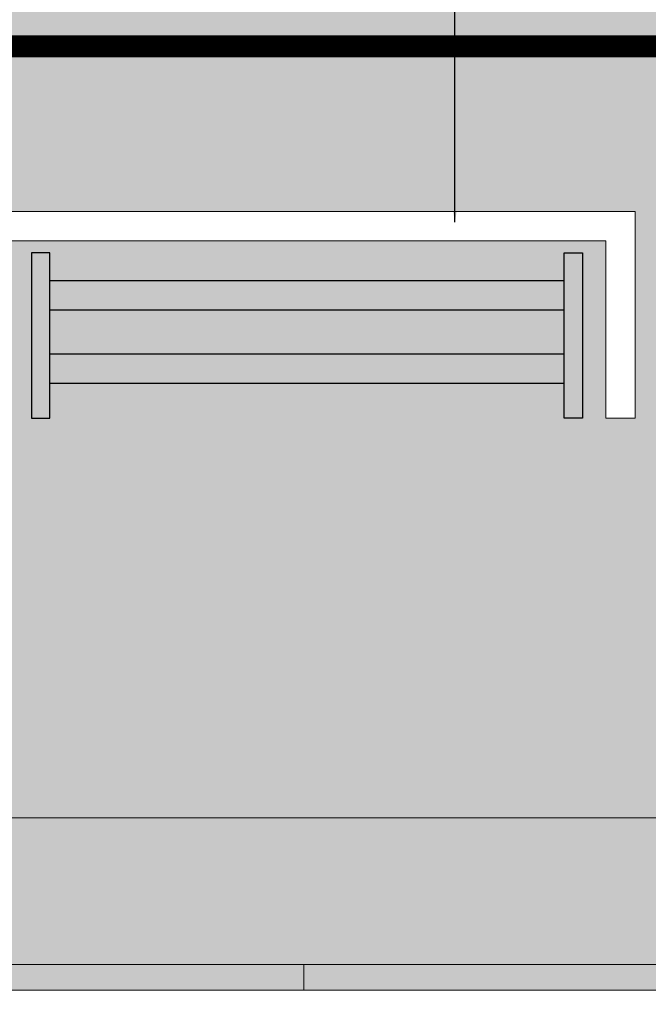
# Model space of a CAD drawing. Units: millimetres. Extents: x 3.1 to 22.8, y -1.2 to 19.2.
# Drawn here: x 16.3 to 18.1, y 11.9 to 14.6 of the extents above; entities that cross this region are included whole.
import ezdxf

# ---------------------------------------------------------------- set-up
doc = ezdxf.new("R2010")
doc.units = ezdxf.units.MM
doc.linetypes.add('LÍNEAS_OCULTAS2', pattern=[0.1875, 0.125, -0.0625])
doc.layers.add('Cotas', color=3, linetype='Continuous')
doc.styles.add('Directriz', font='verdana.ttf', dxfattribs={"height": 0.144})
doc.dimstyles.new('directriz', dxfattribs={"dimscale": 0.075, "dimtxt": 0.144, "dimasz": 2.2, "dimexe": 1.5, "dimexo": 3, "dimgap": 0.75, "dimtad": 0, "dimtih": 1, "dimtoh": 1, "dimzin": 0, "dimdsep": 46, "dimtxsty": 'Directriz', "dimblk": 'ARCHTICK', "dimcen": 2.5, "dimdle": 1.5, "dimclrd": 256, "dimclre": 256, "dimclrt": 4, "dimadec": 0, "dimazin": 0, "dimtfac": 1, "dimtmove": 0, "dimatfit": 3, "dimfxl": 0.44, "dimtolj": 1, "dimtzin": 0, "dimarcsym": 0})

# ---------------------------------------------------------------- blocks, each defined once
blk = doc.blocks.new('_ArchTick')
at = {"color": 0, "linetype": 'ByBlock', "const_width": 0.15}
blk.add_lwpolyline([(-0.5, -0.5), (0.5, 0.5)], dxfattribs=at)

msp = doc.modelspace()

# ---------------------------------------------------------------- hatches: boundary and pattern name
at = {"lineweight": 9, "transparency": 33554508}
h = msp.add_hatch(color=254, dxfattribs=at)
h.dxf.hatch_style = 1
h.paths.add_polyline_path([(18.98631439259982, 15.87504125666574), (7.85695126813815, 15.87504125666574), (7.856951268138175, 14.52426205587605), (18.98631439259982, 14.52426205587605)])
h.paths.add_polyline_path([(18.98631439259982, 14.52426205587605), (7.856951268138175, 14.52426205587605), (7.856951268138191, 13.52282028030044), (10.47279997237262, 13.52282028030076), (10.47279997237262, 12.02227790116333), (11.45966134785213, 12.02227790116333), (11.45966134785213, 12.42242253559998), (18.98631439259982, 12.42242253559998)])
h.paths.add_polyline_path([(16.43017416909839, 13.60633366448025), (16.43017416909839, 13.51129931380154), (16.38015608979385, 13.51129931380154), (16.38015608979385, 13.96146202754282), (16.43017416909839, 13.96146202754282), (16.43017416909839, 13.8864349085859), (17.83068038962674, 13.8864349085859), (17.83068038962674, 13.96146202754282), (17.88069846893126, 13.96146202754282), (17.88069846893126, 13.51129931380154), (17.83068038962674, 13.51129931380154), (17.83068038962674, 13.60633366448025)], flags=16)
h.paths.add_polyline_path([(13.26925750101033, 13.99451870079019), (13.26925750101033, 13.15454762767752), (13.18922857412301, 13.15454762767752), (13.18922857412301, 14.07454762767752), (18.02427371536898, 14.07454762767752), (18.02427371536898, 13.51129931380154), (17.94424478848165, 13.51129931380154), (17.94424478848165, 13.99451870079019)], flags=16)
edge = h.paths.add_edge_path(flags=16)
edge.add_ellipse((18.27327542720394, 13.77686268692288), major_axis=(0, -0.2708937165275949), ratio=0.6153846870640023, start_angle=0, end_angle=360)
h.paths.add_polyline_path([(18.23348466259442, 13.56026698199639), (18.23348466259442, 13.97868388429944), (18.31100632014764, 13.97868388429944), (18.31100632014764, 13.56026698199639)], flags=0)
h.paths.add_polyline_path([(7.05666199926468, 15.87504125666574), (3.079888021873414, 15.87504125666574), (3.079888021873414, 12.02227790116333), (4.473563533785297, 12.02227790116333), (4.473563533785295, 13.52282028030005), (7.056661999264721, 13.52282028030035)])
h = msp.add_hatch(color=9)
h.paths.add_polyline_path([(17.88069846893126, 13.96146202754281), (17.83068038962674, 13.96146202754281), (17.83068038962674, 13.51129931380153), (17.88069846893126, 13.51129931380153)])
h.paths.add_polyline_path([(16.43017416909839, 13.96146202754281), (16.38015608979385, 13.96146202754281), (16.38015608979385, 13.51129931380153), (16.43017416909839, 13.51129931380153)])
h = msp.add_hatch(color=8)
h.dxf.hatch_style = 1
h.paths.add_polyline_path([(16.43017416909839, 13.88643490858588), (16.43017416909839, 13.80640598169856), (17.83068038962674, 13.80640598169856), (17.83068038962674, 13.88643490858588)])
h.paths.add_polyline_path([(17.83068038962674, 13.60633366448024), (17.83068038962674, 13.68636259136757), (16.43017416909839, 13.68636259136757), (16.43017416909839, 13.60633366448024)])
h = msp.add_hatch(color=254, dxfattribs=at)
h.dxf.hatch_style = 1
h.paths.add_polyline_path([(17.83068038962674, 13.68636259136758), (17.83068038962674, 13.80640598169857), (16.43017416909839, 13.80640598169857), (16.43017416909839, 13.68636259136758)])
at = {"lineweight": 9, "transparency": 33554687}
h = msp.add_hatch(dxfattribs=at)
h.set_pattern_fill('PATRON00167', color=40, scale=0.07, angle=270, pattern_type=2)
h.set_pattern_definition([(270, (-19.68423710126737, -0.0336), (0.03499999999999999, -0.07), [0.0028, -0.06720000000000001]), (0, (-19.66813710126737, -0.01750000000000001), (0.07, 0.03499999999999998), [0.0028, -0.06720000000000001]), (315, (-19.65553710126737, -0.02170000000000001), (0.07000000000133175, -1.285879139129185e-17), [0.00296984849, -0.09602510085000002]), (315, (-19.68003710126737, -0.04620000000000001), (0.07000000000133175, -1.285879139129185e-17), [0.00296984849, -0.09602510085000002]), (45, (-19.68003710126737, -0.02380000000000001), (2.063035256366794e-17, 0.07000000000133175), [0.00296984849, -0.09602510085000002]), (45, (-19.65553710126737, -0.04830000000000001), (2.063035256366794e-17, 0.07000000000133175), [0.00296984849, -0.09602510085000002]), (306.86989765, (-19.65343710126737, -0.02380000000000002), (0.07000000000507749, -0.06999999999492251), [0.003500000000000001, -0.3465]), (306.86989765, (-19.68213710126737, -0.04340000000000001), (0.07000000000507749, -0.06999999999492251), [0.003500000000000001, -0.3465]), (323.13010235, (-19.67793710126737, -0.04830000000000001), (-0.0699999999949225, 0.07000000000507749), [0.003500000000000001, -0.3465]), (323.13010235, (-19.65833710126737, -0.01960000000000001), (-0.0699999999949225, 0.07000000000507749), [0.003500000000000001, -0.3465]), (36.86989764999998, (-19.67793710126737, -0.0217), (0.06999999999492251, 0.07000000000507749), [0.003499999999999999, -0.3464999999999999]), (36.86989764999998, (-19.65833710126737, -0.05040000000000001), (0.06999999999492251, 0.07000000000507749), [0.003499999999999999, -0.3464999999999999]), (53.13010235000002, (-19.65343710126737, -0.04620000000000001), (0.07000000000507753, 0.06999999999492248), [0.003500000000000001, -0.3465]), (53.13010235000002, (-19.68213710126737, -0.02660000000000001), (0.07000000000507753, 0.06999999999492248), [0.003500000000000001, -0.3465]), (281.30993247, (-19.68423710126737, -0.0364), (-4.911633691062202e-12, -0.06999999998637094), [0.003569313650000001, -0.3533620522600001]), (281.30993247, (-19.64993710126737, -0.03010000000000001), (-4.911633691062202e-12, -0.06999999998637094), [0.003569313650000001, -0.3533620522600001]), (348.69006753, (-19.66533710126737, -0.01750000000000001), (0.06999999998637094, 4.911604087698839e-12), [0.003569313650000001, -0.3533620522600001]), (348.69006753, (-19.67163710126737, -0.05180000000000001), (0.06999999998637094, 4.911604087698839e-12), [0.003569313650000001, -0.3533620522600001]), (11.30993247, (-19.66533710126737, -0.05250000000000001), (-0.06999999998637092, 4.911620090830151e-12), [0.003569313650000001, -0.3533620522600001]), (11.30993247, (-19.67163710126737, -0.01820000000000001), (-0.06999999998637092, 4.911620090830151e-12), [0.003569313650000001, -0.3533620522600001]), (78.69006753000001, (-19.68423710126737, -0.0336), (-4.911598259027959e-12, 0.06999999998637092), [0.003569313650000001, -0.3533620522600001]), (78.69006753000001, (-19.64993710126737, -0.0399), (-4.911598259027959e-12, 0.06999999998637092), [0.003569313650000001, -0.3533620522600001]), (291.80140948, (-19.65133710126737, -0.02660000000000001), (0.06999999997155235, -0.1399999999711169), [0.003769615367, -0.3731919210670001]), (291.80140948, (-19.68353710126737, -0.0399), (0.06999999997155235, -0.1399999999711169), [0.003769615367, -0.3731919210670001]), (338.19859052, (-19.66183710126737, -0.01820000000000001), (-0.1399999999711168, 0.06999999997155242), [0.003769615367, -0.3731919210670001]), (338.19859052, (-19.67513710126737, -0.05040000000000001), (-0.1399999999711168, 0.06999999997155242), [0.003769615367, -0.3731919210670001]), (21.80140948000005, (-19.67513710126737, -0.01960000000000001), (0.1399999999711169, 0.06999999997155235), [0.003769615366999999, -0.3731919210669999]), (21.80140948000005, (-19.66183710126737, -0.05180000000000001), (0.1399999999711169, 0.06999999997155235), [0.003769615366999999, -0.3731919210669999]), (68.19859052000004, (-19.68353710126737, -0.03010000000000001), (0.06999999997155239, 0.1399999999711169), [0.003769615367, -0.3731919210670001]), (68.19859052000004, (-19.65133710126737, -0.04340000000000001), (0.06999999997155239, 0.1399999999711169), [0.003769615367, -0.3731919210670001])])
edge = h.paths.add_edge_path()
edge.add_line((20.61156149080644, 12.42242253559996), (16.11391627034632, 12.42242253559997))
edge.add_arc((15.44036635675821, 12.75293330970923), 0.7502711895687103, 283.13052474011795, 333.86282470500794, ccw=False)
edge.add_line((15.6108055889187, 12.02227790116332), (20.61156149080644, 12.02227790116332))
edge.add_line((20.61156149080644, 12.02227790116332), (20.61156149080644, 12.42242253559996))
edge = h.paths.add_edge_path()
edge.add_line((16.11391627034631, 12.42242253559996), (14.76681644317011, 12.42242253559997))
edge.add_arc((15.44036635675821, 12.75293330970923), 0.7502711895687063, 206.137175294992, 256.8694752598822)
edge.add_line((15.26992712459772, 12.02227790116332), (15.6108055889187, 12.02227790116332))
edge.add_arc((15.44036635675821, 12.75293330970922), 0.7502711895686985, 283.130524740118, 333.8628247050082)
edge = h.paths.add_edge_path()
edge.add_line((14.76681644317011, 12.42242253559996), (11.45966134785213, 12.42242253559996))
edge.add_line((11.45966134785213, 12.42242253559996), (11.45966134785213, 12.02227790116332))
edge.add_line((11.45966134785213, 12.02227790116332), (15.26992712459772, 12.02227790116332))
edge.add_arc((15.44036635675821, 12.75293330970923), 0.7502711895687093, 206.1371752949922, 256.869475259882, ccw=False)
at = {"lineweight": 9, "transparency": 33554585}
h = msp.add_hatch(color=40, dxfattribs=at)
h.dxf.hatch_style = 1
h.paths.add_polyline_path([(12.00845185041859, 12.02227790116333), (11.45966134785213, 12.02227790116333), (11.45966134785213, 11.95225259013693), (12.0084518504186, 11.95225259013693)])
h.paths.add_polyline_path([(12.70870496068272, 12.02227790116333), (12.00845185041859, 12.02227790116333), (12.0084518504186, 11.95225259013693), (12.70870496068273, 11.95225259013693)])
h.paths.add_polyline_path([(13.40895807094686, 12.02227790116333), (12.70870496068272, 12.02227790116333), (12.70870496068273, 11.95225259013693), (13.40895807094686, 11.95225259013693)])
h.paths.add_polyline_path([(14.12061876127051, 12.02227790116333), (13.40895807094686, 12.02227790116333), (13.40895807094686, 11.95225259013693), (14.12061876127051, 11.95225259013693)])
h.paths.add_polyline_path([(15.12098034736212, 12.02227790116333), (14.12061876127051, 12.02227790116333), (14.12061876127051, 11.95225259013693), (15.12098034736212, 11.95225259013693)])
h.paths.add_polyline_path([(16.12134193345373, 12.02227790116333), (15.12098034736212, 12.02227790116333), (15.12098034736212, 11.95225259013693), (16.12134193345373, 11.95225259013693)])
h.paths.add_polyline_path([(17.12170351954534, 12.02227790116333), (16.12134193345373, 12.02227790116333), (16.12134193345373, 11.95225259013693), (17.12170351954534, 11.95225259013693)])
h.paths.add_polyline_path([(18.12206510563696, 12.02227790116333), (17.12170351954534, 12.02227790116333), (17.12170351954534, 11.95225259013693), (18.12206510563696, 11.95225259013693)])
h.paths.add_polyline_path([(19.12242669172857, 12.02227790116333), (18.12206510563696, 12.02227790116333), (18.12206510563696, 11.95225259013693), (19.12242669172857, 11.95225259013693)])
h.paths.add_polyline_path([(19.73289759693409, 12.02227790116333), (19.12242669172857, 12.02227790116333), (19.12242669172857, 11.95225259013693), (19.73289759693409, 11.95225259013693)])
h.paths.add_polyline_path([(20.52293291225683, 12.02227790116333), (19.8226798019927, 12.02227790116333), (19.8226798019927, 11.95225259013693), (20.52293291225683, 11.95225259013693)])
h.paths.add_polyline_path([(19.8226798019927, 12.02227790116333), (19.73289759693409, 12.02227790116333), (19.73289759693409, 11.95225259013693), (19.8226798019927, 11.95225259013693)])
h.paths.add_polyline_path([(20.61156149080644, 12.02227790116333), (20.52293291225683, 12.02227790116333), (20.52293291225683, 11.95225259013693), (20.61156149080644, 11.95225259013693)])

# ---------------------------------------------------------------- linework, layer by layer
at = {"color": 6}
for p, q in [((16.43017416909839, 13.8864349085859), (17.83068038962674, 13.8864349085859)), ((16.43017416909839, 13.80640598169857), (17.83068038962674, 13.80640598169857)), ((16.43017416909839, 13.68636259136758), (17.83068038962674, 13.68636259136758)), ((16.43017416909839, 13.60633366448025), (17.83068038962674, 13.60633366448025))]:
    msp.add_line(p, q, dxfattribs=at)
at = {"color": 4, "lineweight": 9}
for p, q in [((22.82238951535393, 12.02227790116333), (3.079888021873415, 12.02227790116333)), ((17.12170351954534, 12.02227790116368), (17.12170351954534, 11.95225259013692)), ((3.079888021873415, 11.95225259013693), (22.82238951535393, 11.95225259013693))]:
    msp.add_line(p, q, dxfattribs=at)
at = {"color": 94, "linetype": 'LÍNEAS_OCULTAS2', "lineweight": 9, "ltscale": 12, "const_width": 0.06}
msp.add_lwpolyline([(19.73289759693409, 11.52580291553983), (19.73289759693409, 14.52426205587605), (7.442157141762152, 14.52426205587605), (7.442157141762152, 1.532935487539788), (19.6336643258241, 1.532935487539788), (19.6336643258241, 4.390053352898519)], dxfattribs=at)
at = {"color": 4, "lineweight": 9}
for points in [[(13.18922857412301, 13.15454762767752), (13.26925750101033, 13.15454762767752), (13.26925750101033, 13.99451870079019), (17.94424478848165, 13.99451870079019), (17.94424478848165, 13.51129931380154), (18.02427371536898, 13.51129931380154), (18.02427371536898, 14.07454762767752), (13.18922857412301, 14.07454762767752)], [(11.45966134785213, 12.42242253559998), (20.61156149080644, 12.42242253559998), (20.61156149080644, 12.02227790116333), (11.45966134785213, 12.02227790116333)]]:
    msp.add_lwpolyline(points, close=True, dxfattribs=at)
at = {"color": 6}
for points in [[(16.43017416909839, 13.51129931380154), (16.43017416909839, 13.96146202754282), (16.38015608979385, 13.96146202754282), (16.38015608979385, 13.51129931380154)], [(17.83068038962674, 13.51129931380154), (17.83068038962674, 13.96146202754282), (17.88069846893126, 13.96146202754282), (17.88069846893126, 13.51129931380154)]]:
    msp.add_lwpolyline(points, close=True, dxfattribs=at)

# ---------------------------------------------------------------- leaders
at = {"layer": 'Cotas', "linetype": 'LÍNEAS_OCULTAS2', "ltscale": 8}
msp.add_leader([(17.53358518943077, 14.04547610389662), (17.53383374221396, 16.14110939274518), (9.079235737871727, 16.14110939274518)], dimstyle='directriz', override={"dimasz": 3.5}, dxfattribs=at)

doc.saveas('drawing.dxf')
